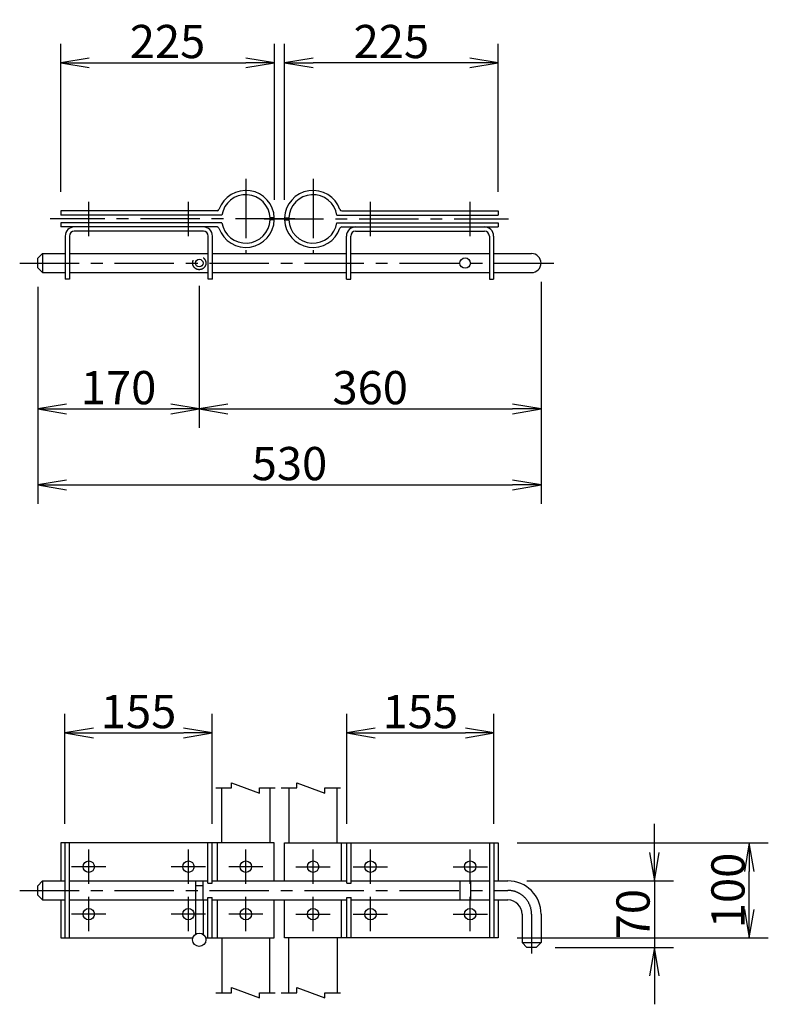
# Model space of a CAD drawing. Extents: x -1385 to 10415, y -28232 to -19832.
# Drawn here: x 6075 to 7652, y -25323 to -23248 of the extents above; entities that cross this region are included whole.
import ezdxf

# ---------------------------------------------------------------- set-up
doc = ezdxf.new("R2010")
doc.units = 0
doc.header["$MEASUREMENT"] = 0
doc.header["$PDMODE"] = 35
doc.linetypes.add('CENTER', pattern=[2, 1.25, -0.25, 0.25, -0.25])
doc.linetypes.add('HIDDEN', pattern=[0.375, 0.25, -0.125])
doc.layers.get('0').update_dxf_attribs({"linetype": 'CONTINUOUS'})
doc.layers.get('DEFPOINTS').update_dxf_attribs({"linetype": 'CONTINUOUS'})
for name, color, linetype in [('12', 7, 'CONTINUOUS'), ('14', 7, 'CONTINUOUS'), ('15', 7, 'CONTINUOUS'), ('18', 7, 'CONTINUOUS'), ('3', 7, 'CONTINUOUS'), ('CENTER', 3, 'CENTER'), ('EXTCNT-2', 4, 'CONTINUOUS'), ('EXTCNT-L', 4, 'CONTINUOUS')]:
    doc.layers.add(name, color=color, linetype=linetype)
doc.styles.add('XT', font='txt.shx', dxfattribs={"width": 0.8, "bigfont": 'bigfont.shx'})
doc.dimstyles.new('ISO1-10', dxfattribs={"dimscale": 20, "dimtxt": 3.5, "dimasz": 3, "dimexe": 2, "dimexo": 2, "dimgap": 0.5, "dimtad": 1, "dimdec": 1, "dimlfac": 0.5, "dimdsep": 46, "dimtxsty": 'XT', "dimblk": 'DARROWS', "dimcen": -1, "dimclrd": 2, "dimclre": 1, "dimclrt": 3, "dimadec": 0, "dimazin": 0, "dimtfac": 1, "dimtdec": 1, "dimtmove": 2, "dimatfit": 3, "dimldrblk": 'DARROWS', "dimfxl": 0, "dimtvp": 1, "dimtolj": 1, "dimarcsym": 0})

# ---------------------------------------------------------------- blocks, each defined once
blk = doc.blocks.new('DARROWS')
at = {"color": 0}
for p, q in [((0, 0), (-1, 0.167)), ((-1, -0.167), (0, 0)), ((0, 0), (-0.999, 0))]:
    blk.add_line(p, q, dxfattribs=at)
blk = doc.blocks.new('*D39')
at = {"layer": 'DEFPOINTS', "color": 0}
for p in [(6480.5, -24751.2), (6170.5, -24983.1), (6480.5, -24983.1)]:
    blk.add_point(p, dxfattribs=at)
at = {"layer": 'EXTCNT-L', "color": 1, "lineweight": -2}
for p, q in [((6170.5, -24943.1), (6170.5, -24711.2)), ((6480.5, -24943.1), (6480.5, -24711.2))]:
    blk.add_line(p, q, dxfattribs=at)
at = {"layer": 'EXTCNT-L', "color": 2, "lineweight": -2}
blk.add_line((6230.5, -24751.2), (6420.5, -24751.2), dxfattribs=at)
at = {"layer": 'EXTCNT-L', "color": 2, "lineweight": -2, "xscale": 60, "yscale": 60, "zscale": 60, "rotation": 180}
blk.add_blockref('DARROWS', (6170.5, -24751.2), dxfattribs=at)
at = {"layer": 'EXTCNT-L', "color": 2, "lineweight": -2, "xscale": 60, "yscale": 60, "zscale": 60}
blk.add_blockref('DARROWS', (6480.5, -24751.2), dxfattribs=at)
at = {"layer": 'EXTCNT-L', "color": 3, "insert": (6325.5, -24706.2), "char_height": 70, "attachment_point": 5, "style": 'XT'}
blk.add_mtext('\\A1;155', dxfattribs=at)
blk = doc.blocks.new('*D40')
at = {"layer": 'DEFPOINTS', "color": 0}
for p in [(7103.4, -25063.1), (7163.4, -25203.1), (7412.1, -25203.1)]:
    blk.add_point(p, dxfattribs=at)
at = {"layer": 'EXTCNT-L', "color": 2, "lineweight": -2}
for p, q in [((7412.1, -25003.1), (7412.1, -24943.1)), ((7412.1, -25063.1), (7412.1, -25203.1)), ((7412.1, -25263.1), (7412.1, -25323.1))]:
    blk.add_line(p, q, dxfattribs=at)
at = {"layer": 'EXTCNT-L', "color": 1, "lineweight": -2}
for p, q in [((7143.4, -25063.1), (7452.1, -25063.1)), ((7203.4, -25203.1), (7452.1, -25203.1))]:
    blk.add_line(p, q, dxfattribs=at)
at = {"layer": 'EXTCNT-L', "color": 2, "lineweight": -2, "xscale": 60, "yscale": 60, "zscale": 60}
for p, rotation in [((7412.1, -25063.1), 270), ((7412.1, -25203.1), 90)]:
    blk.add_blockref('DARROWS', p, dxfattribs=dict(at, rotation=rotation))
at = {"layer": 'EXTCNT-L', "color": 3, "insert": (7367.1, -25133.1), "char_height": 70, "attachment_point": 5, "rotation": 90, "style": 'XT'}
blk.add_mtext('\\A1;70', dxfattribs=at)
blk = doc.blocks.new('*D41')
at = {"layer": 'DEFPOINTS', "color": 0}
for p in [(7083.1, -24983.1), (7612.1, -24983.1), (7083.1, -25183.1)]:
    blk.add_point(p, dxfattribs=at)
at = {"layer": 'EXTCNT-L', "color": 1, "lineweight": -2}
for p, q in [((7123.1, -24983.1), (7652.1, -24983.1)), ((7123.1, -25183.1), (7652.1, -25183.1))]:
    blk.add_line(p, q, dxfattribs=at)
at = {"layer": 'EXTCNT-L', "color": 2, "lineweight": -2}
blk.add_line((7612.1, -25123.1), (7612.1, -25043.1), dxfattribs=at)
at = {"layer": 'EXTCNT-L', "color": 2, "lineweight": -2, "xscale": 60, "yscale": 60, "zscale": 60}
for p, rotation in [((7612.1, -24983.1), 90), ((7612.1, -25183.1), 270)]:
    blk.add_blockref('DARROWS', p, dxfattribs=dict(at, rotation=rotation))
at = {"layer": 'EXTCNT-L', "color": 3, "insert": (7567.1, -25083.1), "char_height": 70, "attachment_point": 5, "rotation": 90, "style": 'XT'}
blk.add_mtext('\\A1;100', dxfattribs=at)
blk = doc.blocks.new('*D42')
at = {"layer": 'DEFPOINTS', "color": 0}
for p in [(7074.1, -24751.2), (6764.1, -24983.1), (7074.1, -24983.1)]:
    blk.add_point(p, dxfattribs=at)
at = {"layer": 'EXTCNT-L', "color": 1, "lineweight": -2}
for p, q in [((6764.1, -24943.1), (6764.1, -24711.2)), ((7074.1, -24943.1), (7074.1, -24711.2))]:
    blk.add_line(p, q, dxfattribs=at)
at = {"layer": 'EXTCNT-L', "color": 2, "lineweight": -2}
blk.add_line((6824.1, -24751.2), (7014.1, -24751.2), dxfattribs=at)
at = {"layer": 'EXTCNT-L', "color": 2, "lineweight": -2, "xscale": 60, "yscale": 60, "zscale": 60, "rotation": 180}
blk.add_blockref('DARROWS', (6764.1, -24751.2), dxfattribs=at)
at = {"layer": 'EXTCNT-L', "color": 2, "lineweight": -2, "xscale": 60, "yscale": 60, "zscale": 60}
blk.add_blockref('DARROWS', (7074.1, -24751.2), dxfattribs=at)
at = {"layer": 'EXTCNT-L', "color": 3, "insert": (6919.1, -24706.2), "char_height": 70, "attachment_point": 5, "style": 'XT'}
blk.add_mtext('\\A1;155', dxfattribs=at)
blk = doc.blocks.new('*D43')
at = {"layer": 'DEFPOINTS', "color": 0}
for p in [(6611.5, -23339.2), (6161.5, -23651.1), (6611.5, -23668.1)]:
    blk.add_point(p, dxfattribs=at)
at = {"layer": 'EXTCNT-L', "color": 1, "lineweight": -2}
for p, q in [((6161.5, -23611.1), (6161.5, -23299.2)), ((6611.5, -23628.1), (6611.5, -23299.2))]:
    blk.add_line(p, q, dxfattribs=at)
at = {"layer": 'EXTCNT-L', "color": 2, "lineweight": -2}
blk.add_line((6221.5, -23339.2), (6551.5, -23339.2), dxfattribs=at)
at = {"layer": 'EXTCNT-L', "color": 2, "lineweight": -2, "xscale": 60, "yscale": 60, "zscale": 60, "rotation": 180}
blk.add_blockref('DARROWS', (6161.5, -23339.2), dxfattribs=at)
at = {"layer": 'EXTCNT-L', "color": 2, "lineweight": -2, "xscale": 60, "yscale": 60, "zscale": 60}
blk.add_blockref('DARROWS', (6611.5, -23339.2), dxfattribs=at)
at = {"layer": 'EXTCNT-L', "color": 3, "insert": (6386.5, -23294.2), "char_height": 70, "attachment_point": 5, "style": 'XT'}
blk.add_mtext('\\A1;225', dxfattribs=at)
blk = doc.blocks.new('*D44')
at = {"layer": 'DEFPOINTS', "color": 0}
for p in [(6113.4, -23771.1), (6453.4, -23769.1), (6453.4, -24068.6)]:
    blk.add_point(p, dxfattribs=at)
at = {"layer": 'EXTCNT-L', "color": 1, "lineweight": -2}
for p, q in [((6113.4, -23811.1), (6113.4, -24108.6)), ((6453.4, -23809.1), (6453.4, -24108.6))]:
    blk.add_line(p, q, dxfattribs=at)
at = {"layer": 'EXTCNT-L', "color": 2, "lineweight": -2}
blk.add_line((6173.4, -24068.6), (6393.4, -24068.6), dxfattribs=at)
at = {"layer": 'EXTCNT-L', "color": 2, "lineweight": -2, "xscale": 60, "yscale": 60, "zscale": 60, "rotation": 180}
blk.add_blockref('DARROWS', (6113.4, -24068.6), dxfattribs=at)
at = {"layer": 'EXTCNT-L', "color": 2, "lineweight": -2, "xscale": 60, "yscale": 60, "zscale": 60}
blk.add_blockref('DARROWS', (6453.4, -24068.6), dxfattribs=at)
at = {"layer": 'EXTCNT-L', "color": 3, "insert": (6283.4, -24023.6), "char_height": 70, "attachment_point": 5, "style": 'XT'}
blk.add_mtext('\\A1;170', dxfattribs=at)
blk = doc.blocks.new('*D45')
at = {"layer": 'DEFPOINTS', "color": 0}
for p in [(6113.4, -23771.1), (7173.4, -23760.9), (7173.4, -24228.6)]:
    blk.add_point(p, dxfattribs=at)
at = {"layer": 'EXTCNT-L', "color": 1, "lineweight": -2}
for p, q in [((6113.4, -23811.1), (6113.4, -24268.6)), ((7173.4, -23800.9), (7173.4, -24268.6))]:
    blk.add_line(p, q, dxfattribs=at)
at = {"layer": 'EXTCNT-L', "color": 2, "lineweight": -2}
blk.add_line((6173.4, -24228.6), (7113.4, -24228.6), dxfattribs=at)
at = {"layer": 'EXTCNT-L', "color": 2, "lineweight": -2, "xscale": 60, "yscale": 60, "zscale": 60, "rotation": 180}
blk.add_blockref('DARROWS', (6113.4, -24228.6), dxfattribs=at)
at = {"layer": 'EXTCNT-L', "color": 2, "lineweight": -2, "xscale": 60, "yscale": 60, "zscale": 60}
blk.add_blockref('DARROWS', (7173.4, -24228.6), dxfattribs=at)
at = {"layer": 'EXTCNT-L', "color": 3, "insert": (6643.4, -24183.6), "char_height": 70, "attachment_point": 5, "style": 'XT'}
blk.add_mtext('\\A1;530', dxfattribs=at)
blk = doc.blocks.new('*D46')
at = {"layer": 'DEFPOINTS', "color": 0}
for p in [(6453.4, -23769.1), (7173.4, -23761.1), (7173.4, -24068.6)]:
    blk.add_point(p, dxfattribs=at)
at = {"layer": 'EXTCNT-L', "color": 1, "lineweight": -2}
for p, q in [((6453.4, -23809.1), (6453.4, -24108.6)), ((7173.4, -23801.1), (7173.4, -24108.6))]:
    blk.add_line(p, q, dxfattribs=at)
at = {"layer": 'EXTCNT-L', "color": 2, "lineweight": -2}
blk.add_line((6513.4, -24068.6), (7113.4, -24068.6), dxfattribs=at)
at = {"layer": 'EXTCNT-L', "color": 2, "lineweight": -2, "xscale": 60, "yscale": 60, "zscale": 60, "rotation": 180}
blk.add_blockref('DARROWS', (6453.4, -24068.6), dxfattribs=at)
at = {"layer": 'EXTCNT-L', "color": 2, "lineweight": -2, "xscale": 60, "yscale": 60, "zscale": 60}
blk.add_blockref('DARROWS', (7173.4, -24068.6), dxfattribs=at)
at = {"layer": 'EXTCNT-L', "color": 3, "insert": (6813.4, -24023.6), "char_height": 70, "attachment_point": 5, "style": 'XT'}
blk.add_mtext('\\A1;360', dxfattribs=at)
blk = doc.blocks.new('*D47')
at = {"layer": 'DEFPOINTS', "color": 0}
for p in [(6633.1, -23339.2), (7083.1, -23651.1), (6633.1, -23668.1)]:
    blk.add_point(p, dxfattribs=at)
at = {"layer": 'EXTCNT-L', "color": 1, "lineweight": -2}
for p, q in [((6633.1, -23628.1), (6633.1, -23299.2)), ((7083.1, -23611.1), (7083.1, -23299.2))]:
    blk.add_line(p, q, dxfattribs=at)
at = {"layer": 'EXTCNT-L', "color": 2, "lineweight": -2}
blk.add_line((7023.1, -23339.2), (6693.1, -23339.2), dxfattribs=at)
at = {"layer": 'EXTCNT-L', "color": 2, "lineweight": -2, "xscale": 60, "yscale": 60, "zscale": 60, "rotation": 180}
blk.add_blockref('DARROWS', (6633.1, -23339.2), dxfattribs=at)
at = {"layer": 'EXTCNT-L', "color": 2, "lineweight": -2, "xscale": 60, "yscale": 60, "zscale": 60}
blk.add_blockref('DARROWS', (7083.1, -23339.2), dxfattribs=at)
at = {"layer": 'EXTCNT-L', "color": 3, "insert": (6858.1, -23294.2), "char_height": 70, "attachment_point": 5, "style": 'XT'}
blk.add_mtext('\\A1;225', dxfattribs=at)

msp = doc.modelspace()

# ---------------------------------------------------------------- linework, layer by layer
at = {"layer": '12'}
for p, q in [((6462.03435453, -23685.06428004), (6190.03435453, -23685.06428004)), ((6462.03435453, -23694.06428004), (6190.03435453, -23694.06428004)), ((6782.47526181, -23685.06428004), (7054.47526181, -23685.06428004)), ((6782.47526181, -23694.06428004), (7054.47526181, -23694.06428004)), ((6171.03435453, -23704.06428004), (6171.03435453, -23795.06428004)), ((6180.03435453, -23704.06428004), (6180.03435453, -23795.06428004)), ((6472.03435453, -23795.06428004), (6472.03435453, -23704.06428004)), ((6481.03435453, -23795.06428004), (6481.03435453, -23704.06428004)), ((6763.47526181, -23795.06428004), (6763.47526181, -23704.06428004)), ((6772.47526181, -23795.06428004), (6772.47526181, -23704.06428004)), ((7064.47526181, -23704.06428004), (7064.47526181, -23795.06428004)), ((7073.47526181, -23704.06428004), (7073.47526181, -23795.06428004)), ((6180.03435453, -23795.06428004), (6171.03435453, -23795.06428004)), ((6481.03435453, -23795.06428004), (6472.03435453, -23795.06428004)), ((6763.47526181, -23795.06428004), (6772.47526181, -23795.06428004)), ((7064.47526181, -23795.06428004), (7073.47526181, -23795.06428004)), ((6179.45480817, -24983.06541921), (6179.45480817, -25183.06541921)), ((6471.45480817, -25068.06541921), (6471.45480817, -24983.06541921)), ((6773.05480817, -25068.06541921), (6773.05480817, -24983.06541921)), ((7065.05480817, -24983.06541921), (7065.05480817, -25183.06541921)), ((6471.45480817, -25068.06541921), (6480.45480817, -25068.06541921)), ((6764.05480817, -25068.06541921), (6773.05480817, -25068.06541921)), ((6471.45480817, -25183.06541921), (6471.45480817, -25098.06541921)), ((6471.45480817, -25098.06541921), (6480.45480817, -25098.06541921)), ((6764.05480817, -25098.06541921), (6773.05480817, -25098.06541921)), ((6773.05480817, -25183.06541921), (6773.05480817, -25098.06541921))]:
    msp.add_line(p, q, dxfattribs=at)
for points in [[(6480.45480817, -25068.06541921), (6480.45480817, -24983.06541921), (6170.45480817, -24983.06541921), (6170.45480817, -25183.06541921), (6439.98127042, -25183.06541921)], [(6764.05480817, -25068.06541921), (6764.05480817, -24983.06541921), (7074.05480817, -24983.06541921), (7074.05480817, -25183.06541921), (6764.05480817, -25183.06541921), (6764.05480817, -25098.06541921)], [(6466.81408615, -25183.06541921), (6480.45480817, -25183.06541921), (6480.45480817, -25098.06541921)]]:
    msp.add_lwpolyline(points, dxfattribs=at)
for centre, radius, start, end in [((6190.03435453, -23704.06428004), 19, 90, 180), ((6190.03435453, -23704.06428004), 10, 90, 180), ((6462.03435453, -23704.06428004), 19, 0, 90), ((6462.03435453, -23704.06428004), 10, 0, 90), ((6782.47526181, -23704.06428004), 19, 90, 180), ((6782.47526181, -23704.06428004), 10, 90, 180), ((7054.47526181, -23704.06428004), 19, 0, 90), ((7054.47526181, -23704.06428004), 10, 0, 90)]:
    msp.add_arc(centre, radius, start, end, dxfattribs=at)
at = {"layer": '14'}
for p, q in [((6113.39767829, -23751.06428004), (6123.39767829, -23741.06428004)), ((6113.39767829, -23771.06428004), (6113.39767829, -23751.06428004)), ((6123.39767829, -23741.06428004), (6171.03435453, -23741.06428004)), ((6123.39767829, -23741.06428004), (6123.39767829, -23781.06428004)), ((6180.03435453, -23741.06428004), (6472.03435453, -23741.06428004)), ((6481.03435453, -23741.06428004), (6763.47526181, -23741.06428004)), ((6772.47526181, -23741.06428004), (7064.47526181, -23741.06428004)), ((7073.47526181, -23741.06428004), (7153.39767829, -23741.06428004)), ((6123.39767829, -23781.06428004), (6113.39767829, -23771.06428004)), ((6123.39767829, -23781.06428004), (6171.03435453, -23781.06428004)), ((6180.03435453, -23781.06428004), (6472.03435453, -23781.06428004)), ((6481.03435453, -23781.06428004), (6763.47526181, -23781.06428004)), ((6772.47526181, -23781.06428004), (7064.47526181, -23781.06428004)), ((7073.47526181, -23781.06428004), (7153.39767829, -23781.06428004)), ((6113.39767829, -25073.06541921), (6123.39767829, -25063.06541921)), ((6123.39767829, -25063.06541921), (6170.45480817, -25063.06541921)), ((6123.39767829, -25063.06541921), (6123.39767829, -25103.06541921)), ((6179.45480817, -25063.06541921), (6471.45480817, -25063.06541921)), ((6480.45480817, -25063.06541921), (6764.05480817, -25063.06541921)), ((6773.05480817, -25063.06541921), (7065.05480817, -25063.06541921)), ((7074.05480817, -25063.06541921), (7103.39767829, -25063.06541921)), ((6113.39767829, -25093.06541921), (6113.39767829, -25073.06541921)), ((6123.39767829, -25103.06541921), (6113.39767829, -25093.06541921)), ((6123.39767829, -25103.06541921), (6170.45480817, -25103.06541921)), ((6179.45480817, -25103.06541921), (6471.45480817, -25103.06541921)), ((6480.45480817, -25103.06541921), (6764.05480817, -25103.06541921)), ((6773.05480817, -25103.06541921), (7065.05480817, -25103.06541921)), ((7074.05480817, -25103.06541921), (7103.39767829, -25103.06541921)), ((7133.39767829, -25133.06541921), (7133.39767829, -25193.06541921)), ((7173.39767829, -25133.06541921), (7173.39767829, -25193.06541921)), ((7133.39767829, -25193.06541921), (7143.39767829, -25203.06541921)), ((7133.39767829, -25193.06541921), (7173.39767829, -25193.06541921)), ((7163.39767829, -25203.06541921), (7143.39767829, -25203.06541921)), ((7163.39767829, -25203.06541921), (7173.39767829, -25193.06541921))]:
    msp.add_line(p, q, dxfattribs=at)
at = {"layer": '14', "color": 3, "linetype": 'HIDDEN', "ltscale": 200}
for p, q in [((6445.39767829, -25063.06541921), (6445.39767829, -25103.06541921)), ((6461.39767829, -25103.06541921), (6461.39767829, -25063.06541921)), ((7002.39767829, -25063.06541921), (7002.39767829, -25103.06541921)), ((7024.39767829, -25063.06541921), (7024.39767829, -25103.06541921)), ((6461.39767829, -25073.06541921), (6445.39767829, -25073.06541921))]:
    msp.add_line(p, q, dxfattribs=at)
msp.add_circle((6453.39767829, -23761.06428004), 14, dxfattribs=at)
at = {"layer": '14', "ltscale": 10}
msp.add_circle((7013.39767829, -23761.06428004), 11, dxfattribs=at)
at = {"layer": '14'}
for centre, radius, start in [((7153.39767829, -23761.06428004), 20, 270), ((7103.39767829, -25133.06541921), 70, 0), ((7103.39767829, -25133.06541921), 30, 0)]:
    msp.add_arc(centre, radius, start, 90, dxfattribs=at)
at = {"layer": '15'}
for p, q in [((6445.39767829, -25103.06541921), (6445.39767829, -25175.57629392)), ((6461.39767829, -25103.06541921), (6461.39767829, -25175.57629392))]:
    msp.add_line(p, q, dxfattribs=at)
at = {"layer": '15', "ltscale": 10}
msp.add_circle((6453.39767829, -23761.06428004), 8, dxfattribs=at)
at = {"layer": '15'}
msp.add_circle((6453.39767829, -25187.06541921), 14, dxfattribs=at)
at = {"layer": '18'}
for p, q in [((6490.99821217, -23651.06428004), (6161.45480817, -23651.06428004)), ((6161.45480817, -23651.06428004), (6161.45480817, -23660.06428004)), ((6753.51140417, -23651.06428004), (7083.05480817, -23651.06428004)), ((7083.05480817, -23651.06428004), (7083.05480817, -23660.06428004)), ((6501.08616713, -23660.06428004), (6161.45480817, -23660.06428004)), ((6611.42146557, -23666.06428004), (6602.4155774, -23666.06428004)), ((6611.42146557, -23670.06428004), (6602.4155774, -23670.06428004)), ((6633.08815077, -23666.06428004), (6642.09403895, -23666.06428004)), ((6633.08815077, -23670.06428004), (6642.09403895, -23670.06428004)), ((6743.42344921, -23660.06428004), (7083.05480817, -23660.06428004)), ((6501.08616713, -23676.06428004), (6161.45480817, -23676.06428004)), ((6161.45480817, -23676.06428004), (6161.45480817, -23685.06428004)), ((6490.99821217, -23685.06428004), (6161.45480817, -23685.06428004)), ((6743.42344921, -23676.06428004), (7083.05480817, -23676.06428004)), ((6753.51140417, -23685.06428004), (7083.05480817, -23685.06428004)), ((7083.05480817, -23676.06428004), (7083.05480817, -23685.06428004)), ((6491.45480817, -25063.06541921), (6491.45480817, -24983.06541921)), ((6753.05480817, -25063.06541921), (6753.05480817, -24983.06541921)), ((6491.45480817, -25183.06541921), (6491.45480817, -25103.06541921)), ((6753.05480817, -25183.06541921), (6753.05480817, -25103.06541921))]:
    msp.add_line(p, q, dxfattribs=at)
for points in [[(6611.45480817, -25063.06541921), (6611.45480817, -24983.06541921), (6161.45480817, -24983.06541921), (6161.45480817, -25063.06541921)], [(6633.05480817, -25063.06541921), (6633.05480817, -24983.06541921), (7083.05480817, -24983.06541921), (7083.05480817, -25063.06541921)], [(6161.45480817, -25103.06541921), (6161.45480817, -25183.06541921), (6439.98127042, -25183.06541921)], [(6466.81408615, -25183.06541921), (6611.45480817, -25183.06541921), (6611.45480817, -25103.06541921)], [(7083.05480817, -25103.06541921), (7083.05480817, -25183.06541921), (6633.05480817, -25183.06541921), (6633.05480817, -25103.06541921)]]:
    msp.add_lwpolyline(points, dxfattribs=at)
for centre in [(6220.45480817, -25033.06541921), (6430.45480817, -25033.06541921), (6551.45480817, -25033.06541921), (6693.05480817, -25033.06541921), (6814.05480817, -25033.06541921), (7024.05480817, -25033.06541921), (6220.45480817, -25133.06541921), (6430.45480817, -25133.06541921), (6551.45480817, -25133.06541921), (6693.05480817, -25133.06541921), (6814.05480817, -25133.06541921), (7024.05480817, -25133.06541921)]:
    msp.add_circle(centre, 12, dxfattribs=at)
for centre, radius, start, end in [((6551.45480817, -23668.06428004), 60, 1.9102131717, 160.8449899264), ((6693.05480817, -23668.06428004), 60, 19.1550100736, 178.0897868283), ((6551.45480817, -23668.06428004), 51, 2.2474696182, 170.975154629), ((6693.05480817, -23668.06428004), 51, 9.024845371, 177.7525303818), ((6490.99821217, -23647.06428004), 4, 270, 340.8449899264), ((6753.51140417, -23647.06428004), 4, 199.1550100736, 270), ((6551.45480817, -23668.06428004), 60, 199.1550100736, 358.0897868283), ((6551.45480817, -23668.06428004), 51, 189.024845371, 357.7525303818), ((6693.05480817, -23668.06428004), 60, 181.9102131717, 340.8449899264), ((6693.05480817, -23668.06428004), 51, 182.2474696182, 350.975154629), ((6490.99821217, -23689.06428004), 4, 19.1550100736, 90), ((6753.51140417, -23689.06428004), 4, 90, 160.8449899264)]:
    msp.add_arc(centre, radius, start, end, dxfattribs=at)
at = {"layer": '3', "color": 7, "linetype": 'Continuous'}
for p, q in [((6500.65480817, -24983.06541921), (6500.65480817, -24867.06654284)), ((6602.25480817, -24867.06654284), (6602.25480817, -24983.06541921)), ((6642.25480817, -24867.06654284), (6642.25480817, -24983.06541921)), ((6743.85480817, -24983.06541921), (6743.85480817, -24867.06654284)), ((6500.65480817, -25183.06541921), (6500.65480817, -25298.53567493)), ((6602.25480817, -25298.53567493), (6602.25480817, -25183.06541921)), ((6642.25480817, -25298.53567493), (6642.25480817, -25183.06541921)), ((6743.85480817, -25183.06541921), (6743.85480817, -25298.53567493))]:
    msp.add_line(p, q, dxfattribs=at)
at = {"layer": 'CENTER', "ltscale": 100}
for p, q in [((6551.45480817, -23583.77655222), (6551.45480817, -23741.06428004)), ((6693.05480817, -23583.77655222), (6693.05480817, -23741.06428004)), ((6220.45480817, -23704.22573689), (6220.45480817, -23631.92323577)), ((6430.45480817, -23704.22573689), (6430.45480817, -23631.92323577)), ((6814.05480817, -23704.22573689), (6814.05480817, -23631.92323577)), ((7024.05480817, -23704.22573689), (7024.05480817, -23631.92323577)), ((6654.35825116, -23668.06428004), (6139.50491039, -23668.06428004)), ((6590.15136518, -23668.06428004), (7105.00470595, -23668.06428004)), ((6075.09068117, -23761.06428004), (7211.39767829, -23761.06428004)), ((6220.45480817, -25069.21666977), (6220.45480817, -24996.91416865)), ((6430.45480817, -25069.21666977), (6430.45480817, -24996.91416865)), ((6551.45480817, -25069.21666977), (6551.45480817, -24996.91416865)), ((6693.05480817, -25069.21666977), (6693.05480817, -24996.91416865)), ((6814.05480817, -25069.21666977), (6814.05480817, -24996.91416865)), ((7024.05480817, -25069.21666977), (7024.05480817, -24996.91416865)), ((6256.60605873, -25033.06541921), (6184.30355761, -25033.06541921)), ((6466.60605873, -25033.06541921), (6394.30355761, -25033.06541921)), ((6587.60605873, -25033.06541921), (6515.30355761, -25033.06541921)), ((6656.90355761, -25033.06541921), (6729.20605873, -25033.06541921)), ((6777.90355761, -25033.06541921), (6850.20605873, -25033.06541921)), ((6987.90355761, -25033.06541921), (7060.20605873, -25033.06541921)), ((6075.09068117, -25083.06541921), (7103.39767829, -25083.06541921)), ((6220.45480817, -25169.21666977), (6220.45480817, -25096.91416865)), ((6430.45480817, -25169.21666977), (6430.45480817, -25096.91416865)), ((6551.45480817, -25169.21666977), (6551.45480817, -25096.91416865)), ((6693.05480817, -25169.21666977), (6693.05480817, -25096.91416865)), ((6814.05480817, -25169.21666977), (6814.05480817, -25096.91416865)), ((7024.05480817, -25169.21666977), (7024.05480817, -25096.91416865)), ((6256.60605873, -25133.06541921), (6184.30355761, -25133.06541921)), ((6466.60605873, -25133.06541921), (6394.30355761, -25133.06541921)), ((6587.60605873, -25133.06541921), (6515.30355761, -25133.06541921)), ((6656.90355761, -25133.06541921), (6729.20605873, -25133.06541921)), ((6777.90355761, -25133.06541921), (6850.20605873, -25133.06541921)), ((6987.90355761, -25133.06541921), (7060.20605873, -25133.06541921)), ((7153.39767829, -25133.06541921), (7153.39767829, -25216.16104785))]:
    msp.add_line(p, q, dxfattribs=at)
msp.add_arc((7103.39767829, -25133.06541921), 50, 0, 90, dxfattribs=at)
at = {"layer": 'EXTCNT-2', "color": 8}
for points in [[(6488.23502777, -24867.06654284), (6521.00096639, -24867.06654284), (6521.00096639, -24856.19121964), (6579.92510061, -24877.94186604), (6579.92510061, -24867.06654284), (6613.24901619, -24867.06654284)], [(6626.05368099, -24867.06654284), (6658.81961961, -24867.06654284), (6658.81961961, -24856.19121964), (6717.74375383, -24877.94186604), (6717.74375383, -24867.06654284), (6751.06766941, -24867.06654284)], [(6488.23502777, -25298.53567493), (6521.00096639, -25298.53567493), (6521.00096639, -25287.66035173), (6579.92510061, -25309.41099813), (6579.92510061, -25298.53567493), (6613.24901619, -25298.53567493)], [(6626.05368099, -25298.53567493), (6658.81961961, -25298.53567493), (6658.81961961, -25287.66035173), (6717.74375383, -25309.41099813), (6717.74375383, -25298.53567493), (6751.06766941, -25298.53567493)]]:
    msp.add_lwpolyline(points, dxfattribs=at)

# ---------------------------------------------------------------- dimensions: what is measured, and where the dimension line sits
at = {"layer": 'EXTCNT-L'}
for base, p1, p2, picture, middle in [((6611.45480817, -23339.17280351), (6161.45480817, -23651.06428004), (6611.45480817, -23668.06428004), '*D43', (6386.45480817, -23294.17280351)), ((6633.05480817, -23339.17280351), (7083.05480817, -23651.06428004), (6633.05480817, -23668.06428004), '*D47', (6858.05480817, -23294.17280351)), ((7173.3967538, -24228.59515626), (6113.39767829, -23771.06428004), (7173.3967538, -23760.87198124), '*D45', (6643.39721604, -24183.59515626)), ((6453.39767829, -24068.59515626), (6113.39767829, -23771.06428004), (6453.39767829, -23769.06428004), '*D44', (6283.39767829, -24023.59515626)), ((7173.3967538, -24068.59515626), (6453.39767829, -23769.06428004), (7173.3967538, -23761.06428004), '*D46', (6813.39721604, -24023.59515626)), ((6480.45480817, -24751.17394268), (6170.45480817, -24983.06541921), (6480.45480817, -24983.06541921), '*D39', (6325.45480817, -24706.17394268)), ((7074.05480817, -24751.17394268), (6764.05480817, -24983.06541921), (7074.05480817, -24983.06541921), '*D42', (6919.05480817, -24706.17394268))]:
    dim = msp.add_linear_dim(base=base, p1=p1, p2=p2, dimstyle='ISO1-10', override={"dimlfac": 0.5, "dimblk1": 'DARROWS', "dimblk2": 'DARROWS', "dimsah": 1}, dxfattribs=at)
    dim.commit()
    dim.dimension.update_dxf_attribs({"geometry": picture, "text_midpoint": middle})
for base, p1, p2, picture, middle in [((7412.08475474, -25203.06541921), (7103.39767829, -25063.06541921), (7163.39767829, -25203.06541921), '*D40', (7367.08475474, -25133.06541921)), ((7612.08475474, -24983.06541921), (7083.05480817, -25183.06541921), (7083.05480817, -24983.06541921), '*D41', (7567.08475474, -25083.06541921))]:
    dim = msp.add_linear_dim(base=base, p1=p1, p2=p2, angle=90, dimstyle='ISO1-10', override={"dimlfac": 0.5, "dimblk1": 'DARROWS', "dimblk2": 'DARROWS', "dimsah": 1}, dxfattribs=at)
    dim.commit()
    dim.dimension.update_dxf_attribs({"geometry": picture, "text_midpoint": middle})

doc.saveas('drawing.dxf')
